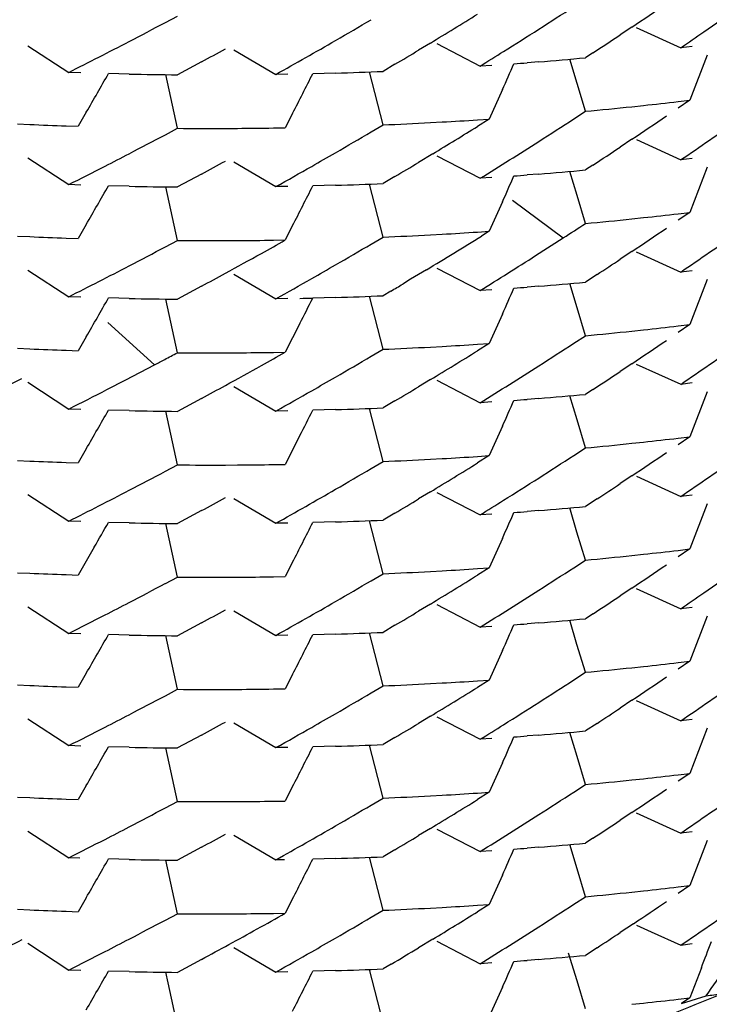
# Model space of a CAD drawing. Units: inches. Extents: x 0 to 11, y 0 to 8.5.
# Drawn here: x 5.6 to 5.7, y 3 to 3 of the extents above; entities that cross this region are included whole.
import ezdxf

# ---------------------------------------------------------------- set-up
doc = ezdxf.new("R2010")
doc.units = ezdxf.units.IN
doc.header["$LTSCALE"] = 0.605
doc.header["$MEASUREMENT"] = 0
doc.layers.get('0').update_dxf_attribs({"linetype": 'CONTINUOUS'})

msp = doc.modelspace()

# ---------------------------------------------------------------- linework, layer by layer
at = {"color": 7, "linetype": 'Continuous'}
for p, q in [((5.6528871688, 3.0105485145), (5.6533732952, 3.0108071484)), ((5.6717274658, 3.0103624557), (5.6712589076, 3.0100504642)), ((5.6719052874, 3.0103487811), (5.673696401900001, 3.0095282045)), ((5.647340988400001, 3.0096094587), (5.648985614400001, 3.0085307982)), ((5.6635902939, 3.009718473), (5.6631131766, 3.0094301524)), ((5.6638494287, 3.0096932688), (5.6655957539, 3.0087843994)), ((5.674162035499999, 3.0095837798), (5.6736963938, 3.0095281613)), ((5.655654503099999, 3.0094447243), (5.657351739199999, 3.0084495245)), ((5.6701555317, 3.0093227363), (5.669849971900001, 3.0091226263)), ((5.674765319400001, 3.0092307421), (5.6740616674, 3.0074074947)), ((5.6543446861, 3.0089577682), (5.6533735884, 3.0084362759)), ((5.6621573641, 3.0088575647), (5.6616787199, 3.008573311)), ((5.6660705189, 3.0088164783), (5.6655957558, 3.0087844164)), ((5.6679643961, 3.0089585201), (5.6674917065, 3.0089209417)), ((5.6695098996, 3.00808838), (5.6692162982, 3.0090652699)), ((5.6494744886, 3.0085146417), (5.6489855307, 3.0085308028)), ((5.651426860499999, 3.0084641482), (5.650590818, 3.0084830202)), ((5.6533732549, 3.0062720144), (5.652910604, 3.0084410879)), ((5.6578343212, 3.0084579376), (5.657352014500001, 3.0084498482)), ((5.6597600224, 3.0085045059), (5.6588416666, 3.0084795126)), ((5.6616785002, 3.0064091541), (5.661128864199999, 3.0085515401)), ((5.669850223099999, 3.0069585611), (5.6695098996, 3.00808838)), ((5.666499983, 3.0078356369), (5.6659684739, 3.0066454713)), ((5.671727482000001, 3.0071444796), (5.6721954331, 3.0071943578)), ((5.6735960075, 3.00735217), (5.6740617576, 3.0074074938)), ((5.6740617576, 3.0074074938), (5.6735960373, 3.0070887977)), ((5.6496951834, 3.0069186044), (5.6493698426, 3.0063533644)), ((5.6580270249, 3.0068726827), (5.657730830299999, 3.0062919189)), ((5.669379501900001, 3.0066520243), (5.6698501922, 3.0069585841)), ((5.6469204097, 3.0064502575), (5.6474107926, 3.0064280751)), ((5.6488800516, 3.0063701368), (5.6493691007, 3.0063536708)), ((5.6611996025, 3.0061264379), (5.6616785961, 3.0064092317)), ((5.6635902162, 3.0065002744), (5.6640668827, 3.0065265175)), ((5.6659685929, 3.0066454202), (5.6654938526, 3.0063502341)), ((5.6654939467, 3.0066136212), (5.6659685929, 3.0066454202)), ((5.6528873122, 3.0060135232), (5.6533731933, 3.0062720531)), ((5.6553139712, 3.006266802), (5.655798155399999, 3.0062690107)), ((5.6572483002, 3.0062840941), (5.657730863999999, 3.0062919367)), ((5.671727500499999, 3.005827427), (5.671258991499999, 3.0055154523)), ((5.6719055952, 3.0058134459), (5.6736962568, 3.0049931133)), ((5.6636882982, 3.0052429421), (5.6631128509, 3.0048948919)), ((5.663849470700001, 3.0051585515), (5.665596261699999, 3.00424947)), ((5.647340563999999, 3.0050741814), (5.6489850331, 3.0039955181)), ((5.655654021, 3.0049100012), (5.657352075099999, 3.0039147046)), ((5.670155525299999, 3.0047876224), (5.669850144600001, 3.0045876156)), ((5.674161821799999, 3.0050486232), (5.6736962122, 3.004993004)), ((5.6543444321, 3.0044224828), (5.6533732517, 3.0039009755)), ((5.667964476900001, 3.00442359), (5.6674918198, 3.004386014)), ((5.669509928099999, 3.00355323), (5.6692162549, 3.0045302793)), ((5.6747655676, 3.0046954896), (5.674062012899999, 3.0028724812)), ((5.6494741179, 3.0039793323), (5.6489850364, 3.0039955348)), ((5.6514266952, 3.0039287631), (5.6505907209, 3.0039476464)), ((5.6597598913, 3.003969344), (5.6588410933, 3.0039443912)), ((5.661678673, 3.0018740422), (5.661128950399999, 3.0040164208)), ((5.662157087100001, 3.0043223828), (5.6616784965, 3.0040381962)), ((5.6660708586, 3.004281509), (5.6655962264, 3.0042494217)), ((5.6533730997, 3.0017370726), (5.652910754, 3.0039057241)), ((5.6578344702, 3.0039228074), (5.6573520626, 3.0039146625)), ((5.6698502457, 3.0024234902), (5.669509928099999, 3.00355323)), ((5.6665000905, 3.0033001318), (5.665968737899999, 3.002110325)), ((5.666909628200001, 3.0033709943), (5.668956784, 3.0018432128)), ((5.673596151799999, 3.0028171836), (5.674062011799999, 3.0028724941)), ((5.674062011799999, 3.0028724941), (5.6735962237, 3.0025537614)), ((5.649694735900001, 3.0023839768), (5.6493690312, 3.0018186802)), ((5.671727364, 3.0026095072), (5.672195354299999, 3.0026593882)), ((5.658026565399999, 3.0023377661), (5.6577302865, 3.001756838)), ((5.6635901395, 3.0019651815), (5.664066824400001, 3.0019914314)), ((5.6654940241, 3.0020785133), (5.665968787200001, 3.0021103113)), ((5.665968787200001, 3.0021103113), (5.6656521023, 3.0019131981)), ((5.6469207497, 3.0019151892), (5.6474111253, 3.0018930077)), ((5.6488801887, 3.0018350922), (5.649369104500001, 3.0018186367)), ((5.6528873274, 3.0014782649), (5.6533734793, 3.0017369109)), ((5.655314031000001, 3.0017316282), (5.6557981514, 3.0017338315)), ((5.6572480827, 3.0017489047), (5.6577305681, 3.0017567457)), ((5.6611995679, 3.0015912621), (5.6616786197, 3.0018740574)), ((5.6678392934, 3.0011258591), (5.668956763500001, 3.0018431994)), ((5.671727509199999, 3.0012923067), (5.6712589583, 3.0009803201)), ((5.6719055062, 3.0012786134), (5.673696650399999, 3.0004580213)), ((5.6473406508, 3.0005394576), (5.648985560800001, 2.9994605369)), ((5.655654299199999, 3.0003746366), (5.657351929500001, 2.999379628)), ((5.6634293913, 3.0005506893), (5.6627930922, 3.0001673489)), ((5.6638495037, 3.0006231152), (5.6655959035, 2.9997142572)), ((5.670320208500001, 3.0003604035), (5.6698500224, 3.000052478)), ((5.6741621826, 3.0005136385), (5.6736965536, 3.0004580216)), ((5.6627929637, 3.0001673187), (5.662474984, 2.9999767936)), ((5.6695098219, 2.999018137), (5.6692161662, 2.9999951355)), ((5.6747652679, 3.000160355), (5.6740616855, 2.9983373211)), ((5.654344567000001, 2.9998874683), (5.6533734301, 2.9993659473)), ((5.6619973288, 2.9996920747), (5.6616786546, 2.9995030269)), ((5.6660705313, 2.9997463137), (5.6655958729, 2.9997142198)), ((5.6679642534, 2.9998884221), (5.6674915702, 2.9998508389)), ((5.649474467799999, 2.9994443285), (5.648985521, 2.9994604924)), ((5.6514267785, 2.9993938248), (5.6505909915, 2.9994126947)), ((5.6533735202, 2.9972018108), (5.6529109951, 2.9993707232)), ((5.6578342486, 2.9993876726), (5.657351874500001, 2.9993795237)), ((5.6597597751, 2.9994342265), (5.6588415665, 2.999409294)), ((5.6616786536, 2.9973388608), (5.6611289837, 2.9994812918)), ((5.6698501736, 2.9978882832), (5.6695098219, 2.999018137)), ((5.650567081599999, 2.9984286845), (5.652450859299999, 2.9967124768)), ((5.658322496699999, 2.9983836798), (5.657730831, 2.9972217072)), ((5.6664998638, 2.9987653644), (5.6659683749, 2.9975752048)), ((5.671727430700001, 2.9980742112), (5.6721953881, 2.9981240925)), ((5.6735959819, 2.9982819167), (5.6740617325, 2.9983372423)), ((5.6740617325, 2.9983372423), (5.673596004299999, 2.9980185423)), ((5.649695307000001, 2.9978483994), (5.649369928, 2.9972831979)), ((5.665493695199999, 2.9975433371), (5.6659684239, 2.997575122)), ((5.6659684239, 2.997575122), (5.6654937252, 2.9972799615)), ((5.6693794265, 2.9975817526), (5.669850110800001, 2.9978883045)), ((5.6469206166, 2.9973800869), (5.6474110016, 2.997357907)), ((5.6488802548, 2.9972999721), (5.6493693047, 2.9972835081)), ((5.6553139077, 2.997196667799999), (5.6557980687, 2.99719887)), ((5.657248232100001, 2.9972139036), (5.657730831399999, 2.9972217201)), ((5.6611996296, 2.9970561812), (5.6616785978, 2.9973389606)), ((5.6635899526, 2.9974300488), (5.664066599600001, 2.9974562883)), ((5.651297636000001, 2.9961088289), (5.6524508378, 2.9967124653)), ((5.6717275085, 2.996757182), (5.671259000599999, 2.996445208)), ((5.6719054371, 2.9967431526), (5.6736961025, 2.9959227743)), ((5.647082592, 2.9961424113), (5.645937543500001, 2.9955840077)), ((5.647340646799999, 2.9960040198), (5.648985191, 2.9949253606)), ((5.6505277047, 2.9957108037), (5.651297636000001, 2.9961088289)), ((5.6635899974, 2.9961130072), (5.6631128638, 2.9958247012)), ((5.663849486799999, 2.9960880951), (5.665596119400001, 2.9951791651)), ((5.655654241900001, 2.9958398115), (5.6573523238, 2.9948444966)), ((5.670155735, 2.9957175044), (5.6698501775, 2.9955173805)), ((5.6741618564, 2.995978347), (5.673696115199999, 2.9959227385)), ((5.6747654288, 2.9956250726), (5.6740619037, 2.9938022861)), ((5.6543444914, 2.9953523355), (5.6533733038, 2.9948308221)), ((5.6621571425, 2.9952522098), (5.661678570399999, 2.9949680291)), ((5.6660708012, 2.9952112754), (5.6655961971, 2.9951792068)), ((5.6679644956, 2.995353367), (5.6674918331, 2.9953157938)), ((5.6695097851, 2.9944830544), (5.6692161956, 2.9954600464)), ((5.649474130700001, 2.9949091664), (5.6489851569, 2.9949253264)), ((5.651426548, 2.9948586797), (5.6505902483, 2.9948775536)), ((5.6533726024, 2.9926670047), (5.6529105882, 2.9948355938)), ((5.6578346226, 2.9948526511), (5.6573522281, 2.9948445065)), ((5.6597599989, 2.9948991844), (5.65884111, 2.9948742309)), ((5.6616786163, 2.9928038415), (5.6611287895, 2.9949462461)), ((5.6698500615, 2.9933532602), (5.6695097851, 2.9944830544)), ((5.6665001364, 2.9942299216), (5.665968810700001, 2.9930401121)), ((5.658321925499999, 2.993848668), (5.657730101, 2.9926867521)), ((5.6740619814, 2.993802224), (5.6735962129, 2.9934835024)), ((5.673596234500001, 2.9937469), (5.6740619814, 2.993802224)), ((5.649694489600001, 2.9933137689), (5.64936889, 2.9927484429)), ((5.6693793219, 2.9930466707), (5.669850087, 2.9933533069)), ((5.6717275817, 2.9935391874), (5.6721955708, 2.9935890668)), ((5.6469204786, 2.9928449903), (5.647410834, 2.9928228073)), ((5.661199520499999, 2.9925210446), (5.661678575700001, 2.9928038415)), ((5.6635901443, 2.9928949717), (5.6640668425, 2.9929212229)), ((5.665968863300001, 2.993040107), (5.6654940059, 2.9927448078)), ((5.665494083600001, 2.9930083075), (5.665968863300001, 2.993040107)), ((5.6488799183, 2.99276483), (5.6493689304, 2.9927483557)), ((5.6528872497, 2.9924080009), (5.6533733952, 2.9926666396)), ((5.655313978, 2.992661365), (5.655798104800001, 2.9926635708)), ((5.6572480523, 2.9926786525), (5.6577305421, 2.9926864968)), ((5.6717275671, 2.9922220841), (5.6712590337, 2.9919101054)), ((5.6719057279, 2.9922082599), (5.6736965751, 2.9913878196)), ((5.6473406328, 2.9914689867), (5.6489852446, 2.9903899799)), ((5.6556541364, 2.9913043594), (5.6573517653, 2.9903093049)), ((5.6635899731, 2.991577593), (5.663112825900001, 2.9912892887)), ((5.663849411499999, 2.9915530435), (5.6655960077, 2.9906440639)), ((5.670320314700001, 2.9912902009), (5.6698501428, 2.9909822801)), ((5.674162165499999, 2.991443399), (5.6736965198, 2.9913877826)), ((5.6543445849, 2.9908172251), (5.6533734641, 2.9902957088)), ((5.667964383099999, 2.990818225), (5.6674917011, 2.9907806423)), ((5.6695097391, 2.989947855), (5.669216059299999, 2.9909249156)), ((5.6747653862, 2.9910900118), (5.6740618521, 2.989267098)), ((5.6616776234, 2.9882689916), (5.661128307799999, 2.9904109643)), ((5.662157135, 2.990716875), (5.6616786718, 2.9904327843)), ((5.666070665499999, 2.9906761201), (5.6655960051, 2.9906440266)), ((5.649474333200001, 2.9903740762), (5.6489854908, 2.9903902804)), ((5.6514268184, 2.9903236068), (5.6505908827, 2.9903424799)), ((5.653373340700001, 2.9881316005), (5.6529109416, 2.9903004953)), ((5.657834284600001, 2.9903173929), (5.657351773999999, 2.990309268)), ((5.6597599847, 2.9903638959), (5.6588414726, 2.9903389021)), ((5.6664994939, 2.9896950374), (5.6659679784, 2.9885050723)), ((5.6698500906, 2.9888180523), (5.6695097391, 2.989947855)), ((5.6500196666, 2.9893439033), (5.6493693461, 2.9882132992)), ((5.673596102699999, 2.9892117054), (5.6740618849, 2.9892670364)), ((5.6740618849, 2.9892670364), (5.6735962414, 2.9889484085)), ((5.6693793475, 2.9885115111), (5.6698500344, 2.9888180608)), ((5.6717274482, 2.9890039851), (5.6721954311, 2.9890538706)), ((5.658026921799999, 2.9887322714), (5.6577307293, 2.9881515227)), ((5.6654937561, 2.9884730706), (5.6659684992, 2.9885048609)), ((5.6659684992, 2.9885048609), (5.6654938088, 2.9882097024)), ((5.646920675800001, 2.9883098938), (5.6474110839, 2.9882877172)), ((5.6488803226, 2.9882297623), (5.6493693831, 2.988213296)), ((5.6528871416, 2.9878729297), (5.6533733706, 2.9881316444)), ((5.655314134099999, 2.9881263259), (5.6557982939, 2.9881285264)), ((5.6572483181, 2.9881436116), (5.6577308, 2.9881514532)), ((5.6611995284, 2.9879858928), (5.661678543400001, 2.9882686797)), ((5.663589966, 2.9883597731), (5.6640666273, 2.9883860148)), ((5.6717277337, 2.9876871061), (5.6712592138, 2.9873751137)), ((5.671905548400001, 2.9876728409), (5.673696198099999, 2.9868524904)), ((5.6473404684, 2.9869337887), (5.6489852042, 2.985855003)), ((5.6635901054, 2.9870427539), (5.663112979299999, 2.9867544497)), ((5.6638497739, 2.9870178562), (5.6655960448, 2.9861091135)), ((5.6741617634, 2.986908112), (5.673696079299999, 2.9868524912)), ((5.6556542324, 2.9867690515), (5.6573517979, 2.9857734865)), ((5.670156012300001, 2.9866474203), (5.669850200599999, 2.9864471166)), ((5.6701561089, 2.9866472753), (5.669850200599999, 2.9864471166)), ((5.6747653885, 2.9865549962), (5.6740618183, 2.9847320257)), ((5.6543445866, 2.9862821182), (5.6533734282, 2.9857606119)), ((5.662157271900001, 2.9861819613), (5.6616787066, 2.9858977821)), ((5.6660705539, 2.9861410205), (5.6655960312, 2.9861089214)), ((5.6679641754, 2.9862831576), (5.667491488500001, 2.9862455821)), ((5.6695097292, 2.9854125643), (5.6692161867, 2.9863898645)), ((5.649474227100001, 2.9858389457), (5.648985293099999, 2.9858551198)), ((5.6514266937, 2.9857884734), (5.6505903763, 2.9858073463)), ((5.6533733711, 2.9835963896), (5.6529108098, 2.9857653811)), ((5.6578343838, 2.9857823295), (5.6573521932, 2.9857742709)), ((5.6597601193, 2.9858289653), (5.6588414898, 2.9858039463)), ((5.6616782032, 2.9837337293), (5.6611286612, 2.9858759813)), ((5.669850134400001, 2.9842829956), (5.6695097292, 2.9854125643)), ((5.666500161, 2.9851599568), (5.6659686376, 2.9839699436)), ((5.6717274414, 2.9844689519), (5.6721954187, 2.9845188302)), ((5.6735960871, 2.9846766419), (5.674061869, 2.984731963)), ((5.674061869, 2.984731963), (5.6735961191, 2.984413254)), ((5.649694508600001, 2.9842433715), (5.649368953300001, 2.9836781341)), ((5.658026838300001, 2.9841971713), (5.657730673500001, 2.9836163399)), ((5.6693795292, 2.9839765329), (5.6698500704, 2.9842830517)), ((5.6469204924, 2.9837747133), (5.6474108625, 2.983752531)), ((5.6488799852, 2.9836945587), (5.649369008, 2.9836780869)), ((5.6611996192, 2.9834509391), (5.6616785504, 2.9837336475)), ((5.6635898226, 2.9838248616), (5.6640665226, 2.9838511092)), ((5.6654938449, 2.9839380792), (5.6659688654, 2.9839698896)), ((5.6659688654, 2.9839698896), (5.6654941074, 2.9836746883)), ((5.652887167999999, 2.9833377674), (5.6533733162, 2.9835964037)), ((5.655313996, 2.9835911372), (5.6557981493, 2.9835933445)), ((5.6572481816, 2.9836084305), (5.6577306999, 2.9836162754)), ((5.6717275083, 2.9831518584), (5.671258980599999, 2.9828398807)), ((5.671905549, 2.9831380241), (5.6736964163, 2.9823175705)), ((5.6635901614, 2.9825076061), (5.6631129831, 2.9822192782)), ((5.663849485399999, 2.9824828316), (5.665596076, 2.9815738642)), ((5.647340923300001, 2.9823987335), (5.6489853526, 2.9813202017)), ((5.6556542384, 2.982234037), (5.6573518542, 2.9812390118)), ((5.670320265700001, 2.9822199721), (5.669850092999999, 2.9819120465)), ((5.6741620586, 2.9823731152), (5.673696404199999, 2.9823175015)), ((5.6543448437, 2.981747089), (5.653373488, 2.9812254426)), ((5.6679643751, 2.9817480036), (5.667491705800001, 2.9817104232)), ((5.6695097876, 2.9808776764), (5.6692161171, 2.9818546958)), ((5.674765534800001, 2.9820197304), (5.6740620338, 2.9801969314)), ((5.6494741539, 2.981303871), (5.64898532, 2.9813200118)), ((5.6514264675, 2.9812534231), (5.6505908045, 2.9812722917)), ((5.6597597962, 2.9812937061), (5.658841371699999, 2.9812687639)), ((5.6616786536, 2.9791984581), (5.6611289331, 2.9813407845)), ((5.6621571842, 2.9816467554), (5.661678579199999, 2.981362565)), ((5.6660707113, 2.9816059059), (5.665596066900001, 2.9815738137)), ((5.6533734467, 2.9790613123), (5.652910912, 2.9812302554)), ((5.657834188300001, 2.9812471674), (5.657351736900001, 2.9812390244)), ((5.669850132000001, 2.9797479025), (5.6695097876, 2.9808776764)), ((5.6664999573, 2.9806247643), (5.665968496900001, 2.9794346399)), ((5.673596274299999, 2.9801415689), (5.6740620745, 2.9801969015)), ((5.6740620745, 2.9801969015), (5.673596287100001, 2.9798781563)), ((5.649694980800001, 2.9797083093), (5.649369426900001, 2.9791430266)), ((5.6693793687, 2.979441344), (5.6698500791, 2.9797479074)), ((5.6717275512, 2.9799338406), (5.6721955503, 2.9799837282)), ((5.6580268727, 2.9796620874), (5.6577306562, 2.9790812639)), ((5.6635900253, 2.9792895699), (5.664066690199999, 2.9793158153)), ((5.665493830599999, 2.9794028842), (5.6659685718, 2.9794346771)), ((5.6659685718, 2.9794346771), (5.6654938674, 2.979139506)), ((5.6469203449, 2.9792398163), (5.6474107548, 2.979217636)), ((5.648880148099999, 2.9791595816), (5.6493693853, 2.9791430783)), ((5.6528872074, 2.9788027455), (5.6533733534, 2.9790613909)), ((5.655313989, 2.9790561046), (5.6557981365, 2.9790583054)), ((5.6572481701, 2.9790733704), (5.657730683500001, 2.9790812036)), ((5.661199549299999, 2.9789156699), (5.6616785824, 2.9791984636)), ((5.671727584299999, 2.9786166692), (5.6712590439, 2.9783046804)), ((5.6719055088, 2.9786027646), (5.6736962793, 2.9777823598)), ((5.6473406485, 2.9778637371), (5.6489853709, 2.9767849499)), ((5.655654270499999, 2.9776992186), (5.6573520924, 2.9767040691)), ((5.6635901061, 2.977972509), (5.663112966799999, 2.9776841934)), ((5.663849458500001, 2.9779475571), (5.6655958845, 2.9770386725)), ((5.6741619273, 2.9778379525), (5.6736962599, 2.9777823293)), ((5.669509802599999, 2.9763424259), (5.6692161587, 2.9773194996)), ((5.670155702100001, 2.977576954), (5.6698501465, 2.9773768407)), ((5.6747651603, 2.9774847139), (5.674061561, 2.9756616771)), ((5.654344536699999, 2.9772118978), (5.653373376799999, 2.9766903834)), ((5.6621572323, 2.977111682799999), (5.6616786538, 2.9768274928)), ((5.666070500499999, 2.9770707075), (5.6655958336, 2.9770386193)), ((5.667964294299999, 2.9772128031), (5.667491593099999, 2.977175224)), ((5.649440546, 2.9767698112), (5.6489853568, 2.9767849006)), ((5.6514266735, 2.9767182487), (5.6505905676, 2.9767371207)), ((5.6533719021, 2.9745269319), (5.652910278999999, 2.9766951571)), ((5.6576943885, 2.9767097775), (5.6573520734, 2.9767040016)), ((5.6597599825, 2.976758659), (5.658841291799999, 2.9767337188)), ((5.661678655599999, 2.9746634357), (5.661128923200001, 2.9768057139)), ((5.666500115599999, 2.9760896257), (5.6659687173, 2.9748996861)), ((5.6698501141, 2.9752126142), (5.669509802599999, 2.9763424259)), ((5.6717273325, 2.9753986078), (5.672195283300001, 2.9754484818)), ((5.6735958657, 2.975606282), (5.674061615499999, 2.975661599)), ((5.674061615499999, 2.975661599), (5.673595907, 2.9753429177)), ((5.6496946425, 2.9751731484), (5.6493690187, 2.9746078594)), ((5.6580264428, 2.9751271817), (5.6577301463, 2.9745464601)), ((5.6654939485, 2.9748678381), (5.665968744500001, 2.9748996212)), ((5.665968744500001, 2.9748996212), (5.6654939922, 2.9746044293)), ((5.669379396, 2.974906182), (5.6698500544, 2.975212727)), ((5.6469205533, 2.9747045041), (5.6474109272, 2.974682325)), ((5.6488800617, 2.9746243647), (5.6493690828, 2.9746078957)), ((5.6528871899, 2.9742675981), (5.6533733624, 2.9745262457)), ((5.6553141026, 2.9745209822), (5.6557982726, 2.97452319)), ((5.6572481613, 2.9745382009), (5.657730896499999, 2.9745461211)), ((5.6611995324, 2.9743806467), (5.66167856, 2.9746634371)), ((5.6635900147, 2.9747545513), (5.664066701699999, 2.9747807932)), ((5.671787913099999, 2.9741221023), (5.6712589407, 2.9737696529)), ((5.6719056266, 2.9740678176), (5.672502156599999, 2.9737936266)), ((5.672502156499999, 2.9737936264), (5.6736964447, 2.9732473919)), ((5.647340604400001, 2.9733284661), (5.648985172100001, 2.9722497778)), ((5.6636884537, 2.9734971564), (5.6631129562, 2.973149081)), ((5.663849702999999, 2.9734127252), (5.6655964259, 2.9725036829)), ((5.674162137000001, 2.9733028881), (5.673696488200001, 2.9732472787)), ((5.6556542163, 2.9731639638), (5.6573519462, 2.9721688725)), ((5.6695097828, 2.9718074466), (5.6691715174, 2.9729329829)), ((5.6703202864, 2.9731497767), (5.669850142, 2.9728418649)), ((5.6543445934, 2.9726766854), (5.653373432, 2.9721551722)), ((5.666070968, 2.9725357549), (5.665596352000001, 2.9725036657)), ((5.6679645249, 2.9726778395), (5.6674918819, 2.9726402629)), ((5.6494740989, 2.9722335633), (5.6489851165, 2.9722497299)), ((5.6514265901, 2.9721830565), (5.6505905719, 2.972201933)), ((5.6530025325, 2.9717282836), (5.6529106994, 2.9721599536)), ((5.6578343581, 2.9721769912), (5.657351923999999, 2.9721688442)), ((5.6597598863, 2.9722235374), (5.6588410615, 2.9721985803)), ((5.661678639400001, 2.9701281327), (5.6611288745, 2.9722706155)), ((5.6620081787, 2.9724881005), (5.661678599999999, 2.9722924014)), ((5.6745318218, 2.9723414551), (5.6740620644, 2.9711266735)), ((5.653372861599999, 2.9699911905), (5.6530025325, 2.9717282836)), ((5.6698501378, 2.970677663), (5.6695097828, 2.9718074466)), ((5.666499885399999, 2.9715545038), (5.6659684449, 2.9703644493)), ((5.6717275761, 2.9708636019), (5.6721955785, 2.9709134918)), ((5.6735963141, 2.9710713403), (5.6740621163, 2.9711266745)), ((5.6740621163, 2.9711266745), (5.6737290856, 2.9708985882)), ((5.6737290896, 2.9708985911), (5.6747273988, 2.9712081624))]:
    msp.add_line(p, q, dxfattribs=at)
for centre, radius, start, end in [((5.5489688276, 3.1966030327), 0.2210830306, 302.5638416817, 303.000017149), ((5.548252087100001, 3.1952904569), 0.2223612708, 303.7308120113, 304.166422182), ((5.547007094500001, 3.1949031334), 0.2245308858, 304.6377223336, 305.0705070434), ((5.5496320921, 3.1977732209), 0.2198887445, 301.2152000115, 301.7970325156), ((5.5534670018, 3.1980017498), 0.2121864356, 297.4947851142, 297.9402763865), ((5.5515477466, 3.196952337), 0.2161661039, 300.0394850984, 300.4812552256), ((5.549583950900001, 3.1956360718), 0.2199370001, 302.1266260712, 302.5643717815), ((5.5489493677, 3.1942455254), 0.2211050522, 303.2425080068, 303.5850281382), ((5.553398204800001, 3.1856462588), 0.2132820633, 304.3351897878, 304.6385575101), ((5.5541511096, 3.1966880331), 0.2107052699, 296.7488756221999, 297.4945938363), ((5.5522350981, 3.1957657448), 0.214794812, 299.3000320144, 300.039353101), ((5.5526025862, 3.1972459521), 0.2140184457, 298.3847066761, 298.6801212368999), ((5.5512659922, 3.1950414608), 0.216705677, 300.7781036954, 301.0726709807), ((5.549704705800001, 3.1954460636), 0.2197118704, 301.8345581036, 302.1263080821), ((5.6551348949, 3.1672838136), 0.1588442466, 274.6327005641, 275.3154106585), ((5.195952153299999, 3.2172576356), 0.5150464383, 336.0080684153, 336.135255024), ((5.655126411, 3.1674671291), 0.1590276519, 274.2687703479, 274.4595709555), ((5.1949300923, 3.2682806621), 0.524520226, 330.1132054827, 330.3101311597), ((5.6548093904, 3.1767162694), 0.1682861187, 268.8482846771, 269.5111516459), ((5.2000620731, 3.2400726954), 0.5139203689, 333.014382341, 333.2152362601), ((5.6548990154, 3.1708452419), 0.1624134969, 271.7151085861, 272.3924203374), ((5.655257957999999, 3.1638920413), 0.1576104162, 275.3122917599, 275.9980809145), ((5.6554281638, 3.1622972277), 0.156006543, 276.1699533425999, 276.6875919414), ((5.5479537624, 3.1911947049), 0.2228922744, 303.7318930664999, 304.166419304), ((5.6548683962, 3.1771231005), 0.1708578578, 267.4983591087, 267.991520688), ((5.654911383099999, 3.1686240711), 0.162355934, 272.3888569491, 273.0642355129), ((5.550098823, 3.1924651763), 0.2189858091, 301.245571126, 301.7997501475), ((5.655025765, 3.166376831), 0.1601057964, 273.2371898781, 273.7488386156), ((5.5495683315, 3.1911223699), 0.2199636868, 302.5647934887, 303.0032145584), ((5.5481900797, 3.1886892994), 0.2224772343, 304.3417581418, 305.0695604086), ((5.5538724821, 3.1927382887), 0.2113529623, 297.4884206202001, 297.9357348536), ((5.6547954162, 3.1732782708), 0.1670122735, 269.5120816506, 270.1778978549), ((5.654803552200001, 3.1716349777), 0.1653689572, 270.3446054355, 270.8470671104), ((5.551854135399999, 3.1918895981), 0.2155559854, 300.0392152036, 300.4822742234), ((5.550302007000001, 3.1899744138), 0.2186013055, 301.8310970696, 302.5646785456), ((5.5498282235, 3.2004933145), 0.2200991836, 297.2046866107, 297.4905542849001), ((5.5509506401, 3.1934496828), 0.2173588073, 299.7470713884, 300.0395245661), ((5.5489573924, 3.1896866961), 0.2210808182, 303.2441389435, 303.5867282472), ((5.5605239448, 3.1796127097), 0.1966386453, 296.7351035419, 297.2144332854), ((5.552807209299999, 3.1923436316), 0.2135981411, 298.383161535, 298.6791942511), ((5.5509181904, 3.1911111932), 0.2174032031, 300.7751950202, 301.0688142857), ((5.5547993976, 3.1866927479), 0.2095826272, 299.2958009837, 299.7500836133), ((5.2003245113, 3.2107805416), 0.510262468, 336.0076249058, 336.1360739020001), ((5.655015487000001, 3.1643242818), 0.1604241518, 274.2713924913, 274.4604489828), ((5.6551285406, 3.1629087237), 0.1590040845, 274.6303598608, 275.3124140992), ((5.2153713349, 3.2522868128), 0.5010870624, 330.0845561988999, 330.2906355584), ((5.1976396363, 3.2367746687), 0.5166399070000001, 333.0140267712, 333.2137935154001), ((5.6548527822, 3.1674746854), 0.1635789606, 271.7190403953001, 272.3914946238), ((5.65479948, 3.1720032744), 0.168108349, 268.8503884439, 269.5138978031999), ((5.6553674609, 3.1583526764), 0.1566000538, 276.168791678, 276.6845385575), ((5.5493210885, 3.1869756619), 0.2204239629, 302.8712163573, 303.1481255676999), ((5.6552309837, 3.1595758535), 0.1578308061, 275.3146547409, 275.9994809674), ((5.6549048337, 3.1640638036), 0.1623311367, 272.3915440672999, 273.0669965642001), ((5.6549971837, 3.1623739659), 0.1606387742, 273.2366321054001, 273.7466264552), ((5.5481457001, 3.1863803505), 0.2225534711, 303.7307201041, 304.1659430352), ((5.548211342799999, 3.1841167903), 0.222434443, 304.3429183693, 305.0708155047), ((5.654816700900001, 3.1710971125), 0.1693660936, 267.4939227851, 267.9912934604), ((5.654796039500001, 3.1680505623), 0.1663197352, 269.5099337488001, 270.1784492951), ((5.6548111177, 3.1667122056), 0.1649813198, 270.3427919863, 270.8463372543), ((5.552233017100001, 3.1888567584), 0.214793268, 299.1215666417, 299.4167584683), ((5.551528162699999, 3.1879186323), 0.2162075507, 300.0391470596, 300.4808627776), ((5.550649354400001, 3.18702698), 0.2179282998, 301.165363645, 301.850797468), ((5.553486394199999, 3.188896608), 0.2121465989, 297.4945071607, 297.9401029990001), ((5.55202763, 3.18922359), 0.2152136828, 298.6805017946, 299.1218062818), ((5.549631372, 3.1864943784), 0.2198513149, 302.1796963079, 302.5253097934), ((5.5489131626, 3.1852293101), 0.2211700342, 303.2936942588, 303.5851243706), ((5.5541524965, 3.1876182414), 0.2107051045, 296.7484730304, 297.4943392744), ((5.5525818535, 3.188210532), 0.2140589316, 298.3851225845, 298.6804927637), ((5.5521417026, 3.1868584163), 0.2149826062, 299.7433371175, 300.0390414648), ((5.5501706194, 3.1856369946), 0.2188384503, 301.8329879455, 302.1797520987), ((5.5522530423, 3.1866651797), 0.21475959, 299.2997728591, 299.7431226974), ((5.545994269199999, 3.1948357871), 0.2270193478, 300.7293505383, 300.8696842815), ((5.655135301000001, 3.1582736209), 0.1589039115, 274.6307592128, 275.3132803237), ((5.1959731788, 3.2081689562), 0.515019636, 336.0089827655, 336.1361935982999), ((5.655015512699999, 3.1597620419), 0.1603971473, 274.2719532212, 274.4611030546999), ((5.1990389566, 3.2569008407), 0.5198070278, 330.108260079, 330.3069619034999), ((5.654809698999999, 3.1676391343), 0.1682793164, 268.8481048934999, 269.5109728963), ((5.6547873337, 3.1652333881), 0.165873705, 271.2190431795001, 271.4005517346), ((5.1973907314, 3.2323438916), 0.5169095404, 333.0885155934, 333.2159282443), ((5.654859945, 3.1628958199), 0.1635350104, 271.7169547067, 272.3896813776), ((5.655252170700001, 3.1548730769), 0.1576620392, 275.3126298513, 275.9982052272), ((5.6554264807, 3.1532313768), 0.1560111084, 276.1703766372, 276.6880082837999), ((5.5495647579, 3.1820598887), 0.219972126, 302.5644762544, 303.0028737285), ((5.548676170499999, 3.1810432705), 0.2215919604, 303.7317978782, 304.1688457820999), ((5.6548650924, 3.1679462908), 0.1707511645, 267.4979748209, 267.9914342557), ((5.5533070698, 3.1847069016), 0.2125356361, 297.9311935239, 298.087625855), ((5.6547931156, 3.1642865617), 0.167090702, 269.513165853, 270.1785844293), ((5.6548051013, 3.1630476291), 0.165851728, 270.3430399198, 270.8440373791), ((5.5520191089, 3.1847094857), 0.2152362203, 299.1211033401, 299.4157230149), ((5.6549089738, 3.1594890877), 0.1622913785, 272.3906596462, 273.0662191018), ((5.550068868099999, 3.1834436629), 0.2190429669, 301.2155838816, 301.7996603083), ((5.654997837000001, 3.1578730808), 0.1606729279, 273.2356298066, 273.7454779027), ((5.548168052699999, 3.1796499745), 0.2225151525, 304.3419665815, 305.069616762), ((5.553144940399999, 3.185017716), 0.2128861871, 297.8056665213, 297.9305621754), ((5.5518993249, 3.1827445438), 0.2154686164, 300.0387896424, 300.4820142694001), ((5.5521978399, 3.1843872019), 0.2148676947, 298.6792395823, 299.1212909369), ((5.5503018727, 3.1809064023), 0.2186032326, 301.8308558744, 302.5643797552), ((5.548296256900001, 3.181620226), 0.2222827561, 303.2448794082, 303.5855630571), ((5.5508132611, 3.1846196232), 0.2176355161, 299.7471297076, 300.0391982608), ((5.5548496253, 3.1816970559), 0.2091534777, 296.7487352854, 297.2229272121), ((5.5527247942, 3.1834246656), 0.2137703539, 298.383347198, 298.6791374858), ((5.5550790327, 3.1771305223), 0.2090167411, 299.2949928513, 299.7504865464), ((5.5509042875, 3.1820613756), 0.2174278352, 300.7756115199, 301.0691846926), ((5.1978666211, 3.2027936858), 0.5129485485999999, 336.0087062525, 336.1364811049), ((5.654961621900001, 3.1559518343), 0.161124001, 274.2720229221, 274.4602531806), ((5.6551591499, 3.1534997869), 0.1586640067, 274.6292232716999, 275.3127441936), ((5.2028973326, 3.2502710495), 0.5154170641, 330.0963840728, 330.2967323278), ((5.6548061775, 3.1629971304), 0.1681724126, 268.8484944125, 269.5118188347), ((5.2072598669, 3.222884527), 0.5058798216, 333.0798988145, 333.2100895656), ((5.654851507, 3.158457495), 0.1636319475, 271.7189679059, 272.3911925433), ((5.6554424751, 3.148553138), 0.1558670277, 276.1702542854, 276.6883925172), ((5.6552417339, 3.1504828333), 0.1578071356, 275.3115280976, 275.996532902), ((5.6548458793, 3.1625776098), 0.1699175473, 267.4921203336, 267.9878790585), ((5.65490269, 3.1550313914), 0.1623689951, 272.3917277355, 273.0670400418), ((5.654995953999999, 3.1533243444), 0.1606593987, 273.2366619484001, 273.7466055715), ((5.5498498889, 3.1770661108), 0.2194320703, 302.5661220296, 303.0056405799), ((5.548110054099999, 3.17736155), 0.2226160626, 303.7310132852, 304.1660990203), ((5.5482330341, 3.1750164747), 0.2223973561, 304.3425797871, 305.0705109701), ((5.5534825845, 3.1798362609), 0.2121571087, 297.4941717283, 297.9397387338), ((5.654793377100001, 3.1584521346), 0.1657915761, 269.5092635789001, 270.1799245724), ((5.6548157352, 3.1573910498), 0.1647303948, 270.341698004, 270.8459908673), ((5.5515059209, 3.1788863773), 0.2162515251, 300.0391976468, 300.4808286818), ((5.550744226799999, 3.177792847), 0.2177390298, 301.2157093605, 301.8033778433), ((5.5508651248, 3.1754822881), 0.2175507972, 302.1228033032, 302.5653100925), ((5.5541353666, 3.1785840128), 0.2107449334, 296.7482214676, 297.4940231464), ((5.552221330499999, 3.1776495759), 0.2148227202, 299.2999920692, 300.0391048713), ((5.5489049864, 3.1761690454), 0.2211828878, 303.2940747581, 303.5854792407), ((5.5525808487, 3.1791403646), 0.2140594845, 298.3853537595, 298.6807189084), ((5.551132414600001, 3.1771656213), 0.2170014367, 300.772548935, 301.0666840422), ((5.549903893200001, 3.1770148636), 0.2193598724, 301.8304783266, 302.1225817820001), ((5.655133115, 3.1492296386), 0.158930228, 274.63082791, 275.3132330557), ((5.654852442799999, 3.1537973223), 0.1635070936, 271.7199454916, 272.3927268731), ((5.1993949426, 3.1976310347), 0.5112964247, 336.0033117177, 336.1314659961), ((5.6550220565, 3.1506125846), 0.1603176284, 274.271651358, 274.4610210244), ((5.211576619, 3.2407983129), 0.5054321059, 330.1650093289, 330.2954300355), ((5.6547956069, 3.1574589423), 0.1671692828, 268.845299653, 269.51256737), ((5.2004348944, 3.2217489497), 0.5135048548, 333.0137299405, 333.2147225165), ((5.6552482912, 3.1458345328), 0.1576939548, 275.3129392924, 275.9984106708), ((5.655423641100001, 3.1441856401), 0.1560357613, 276.170462898, 276.6880412369), ((5.6550386437, 3.1482346815), 0.1601033912, 273.2325498767, 273.7441652267), ((5.5495322877, 3.1730417928), 0.220033501, 302.5642717937, 303.002551821), ((5.547360794199999, 3.1739411595), 0.223959166, 303.7321232968, 304.1645768791), ((5.5473192789, 3.1717886894), 0.2239922029, 304.6358029584, 305.0697045836999), ((5.6548430071, 3.1580464882), 0.1699213759, 267.4932301668, 267.9890298835), ((5.6548018249, 3.1551934428), 0.1670679052, 269.510107003, 270.1756936342), ((5.6548058862, 3.1531931133), 0.1650675724, 270.3444695287, 270.8478112525), ((5.6549670417, 3.1491741566), 0.1610453873, 272.3884702844, 273.069292915), ((5.5500679135, 3.1743736567), 0.2190437289, 301.2157880803, 301.7998562401), ((5.5537320436, 3.1748071041), 0.211603669, 297.4959397895001, 297.942713606), ((5.551556389, 3.1742563521), 0.2161441661, 300.0402448549, 300.482057013), ((5.5502535174, 3.1719141634), 0.2186949553, 301.8308127443, 302.5642151446), ((5.5490527907, 3.1713901417), 0.2208980315, 303.2457891704, 303.5885781267), ((5.5485738897, 3.1699733516), 0.2217855087, 304.3438794951, 304.6356715757), ((5.5546639753, 3.1730226699), 0.2095905386, 297.1949539383, 297.495169916), ((5.5522719929, 3.173020014), 0.214715665, 299.3006492295, 300.0400720959), ((5.554058308099999, 3.1742068615), 0.2109206275, 296.7475479623, 297.1942791641), ((5.552700085800001, 3.1743971708), 0.2138197315, 298.3837525874, 298.6794648424), ((5.550921764500001, 3.1729602378), 0.2173924199, 300.7758493334, 301.0694663442), ((5.6551408577, 3.1447262883), 0.1589611932, 274.6270555225, 275.3094132214), ((5.1965458323, 3.1943186307), 0.5143971442, 336.0079851041, 336.1353740787), ((5.6548849864, 3.1478290799), 0.1620745157, 274.2740751463, 274.4611002135), ((5.2034686856, 3.2408753031), 0.5147595892, 330.0960725095, 330.2967002862), ((5.6548008366, 3.1535214343), 0.1677668949, 268.8475844035, 269.5125053331), ((5.196174078899999, 3.2193833278), 0.5182861175, 333.0137483856, 333.2129045896), ((5.654930573500001, 3.1472542259), 0.16149749, 271.7136727583, 272.3947873405), ((5.6552476081, 3.1413232539), 0.1577176497, 275.3124011853, 275.9977533432), ((5.6554182588, 3.1397204891), 0.1561058231, 276.1696651417, 276.6870091146), ((5.5480398147, 3.1683952134), 0.2227414334, 303.731187441, 304.1660215208), ((5.6548436624, 3.1534691213), 0.1698792735, 267.492312963, 267.988196279), ((5.6549250551, 3.1452879068), 0.1616953568, 272.3937568754001, 273.0717939744999), ((5.5501671822, 3.1696793267), 0.2188561747, 301.2151726831, 301.7998138292), ((5.6549704936, 3.1449180271), 0.16132354, 273.2322817279, 273.7401363638), ((5.5505314667, 3.1669682464), 0.2181990586, 302.5605755935, 303.0026105682), ((5.5482428303, 3.1659345434), 0.2223821446, 304.3422307526, 305.0701685651), ((5.5534550348, 3.1708205512), 0.2122181479, 297.4939496582, 297.9393936278), ((5.654796718200001, 3.1505370094), 0.1669466739, 269.5114852334, 270.1775288426), ((5.654804078, 3.1488377927), 0.165247438, 270.3446737756, 270.8474680449), ((5.5510989699, 3.1705260057), 0.2170696513, 300.0384621659, 300.4783974172), ((5.5473231516, 3.1719688285), 0.2241403504, 302.1344330452, 302.5638407674), ((5.5540282295, 3.1697200963), 0.2109773606, 297.195596967, 297.4938335899), ((5.551242247699999, 3.1702740499), 0.2167798136, 299.7457514026, 300.0390146494), ((5.5488870756, 3.1671235774), 0.2212133902, 303.2944219778, 303.5857853213), ((5.5541458226, 3.1694929305), 0.2107215641, 296.7481882852, 297.1953870955), ((5.5518391411, 3.1714102405), 0.2155911179, 298.3895312983, 298.6827842362), ((5.5523126934, 3.1683979756), 0.2146198352, 299.3024068995, 299.7461302447), ((5.5510013307, 3.1682990413), 0.2172434138, 300.7748017315001, 301.0686461292), ((5.5618410364, 3.1488406125), 0.1968331484, 301.81118747, 302.1368471713), ((5.1944133837, 3.1907156004), 0.5167241937, 336.0096888355001, 336.1365023125), ((5.6550162085, 3.1416226402), 0.160398115, 274.2717373389, 274.4608750993), ((5.6551297876, 3.1402055415), 0.1589764698, 274.6306783151, 275.3128695077), ((5.2025452485, 3.2368493768), 0.5158143318999999, 330.0982117155, 330.2984277332), ((5.1996093725, 3.2130865624), 0.5144254999, 333.0149757553, 333.2156059136), ((5.654854758300001, 3.1447441806), 0.1635240559, 271.7188921027, 272.3916340459), ((5.6548179777, 3.1494541839), 0.1682349427, 268.844881495, 269.5080440327), ((5.6554202059, 3.1351471436), 0.156067606, 276.1705113485, 276.6880035766), ((5.6552433692, 3.1368122503), 0.15774208, 275.3131255392, 275.9984090728), ((5.6549083786, 3.1413371291), 0.162279951, 272.3910329809, 273.0666711803), ((5.654999031699999, 3.1396825684), 0.1606229061, 273.2362439822, 273.7462673275), ((5.5495096553, 3.1640074256), 0.2200758635, 302.5642024553, 303.0024214929), ((5.548167427899999, 3.1636668549), 0.2225099626, 303.731496378, 304.1668048043), ((5.548201009600001, 3.1614542705), 0.222450983, 304.3431394307, 305.0706293154), ((5.6548949922, 3.1500026446), 0.170948912, 267.4907640549, 267.9836295825), ((5.6547986745, 3.1460750233), 0.1670197143, 269.5110405404, 270.1767773764), ((5.6548053898, 3.1443985775), 0.1653432529, 270.34401446, 270.8465183217), ((5.5515592374, 3.165184052), 0.2161409419, 300.0398567602, 300.4816906445), ((5.5500690152, 3.1652996021), 0.2190399002, 301.2160582395, 301.8001561575), ((5.5534375935, 3.1663106882), 0.2122485638, 297.4949969213, 297.9403795433), ((5.5502258825, 3.1628862945), 0.2187454815, 301.8308665507, 302.5641537536001), ((5.552260948, 3.1639721667), 0.2147405652, 299.3002634832, 300.0397056465), ((5.5490271871, 3.1623762088), 0.220959169, 303.2432295962, 303.5859668239), ((5.5540111971, 3.1652099841), 0.2110073667, 297.1966220071, 297.4948197862), ((5.5526442599, 3.1654272032), 0.2139344467, 298.3841310715001, 298.679682287), ((5.550934956799999, 3.163865777), 0.2173648729, 300.7761146156001, 301.0697776449), ((5.5541401999, 3.164960317), 0.2107263418, 296.7492567496, 297.1964503259), ((5.655141001100001, 3.1355586942), 0.1588642745, 274.6298700626, 275.3125900874), ((5.1978316251, 3.1846714774), 0.5129878584, 336.0084488641, 336.1361820814), ((5.6550054656, 3.1372377292), 0.1605487736, 274.2716217423, 274.4604867675), ((5.214721582, 3.2253258053), 0.5017748972, 330.0968232232, 330.30265106), ((5.6548080871, 3.144933975), 0.1682497088, 268.8484155075, 269.5114176299), ((5.2060888472, 3.2053904055), 0.5072166623, 333.0010550802999, 333.2045400597), ((5.6548527813, 3.140316823), 0.1636317622, 271.7185177927, 272.3907778881), ((5.6099788758, 3.1275473004), 0.1717737548, 284.8239785748, 297.6631090959), ((5.6552558923, 3.1321771921), 0.1576414693, 275.3119460298, 275.997595142), ((5.6554243172, 3.1305965456), 0.1560518727, 276.1695190211, 276.687010053), ((5.5495488514, 3.1594024815), 0.2199960054, 302.5654334073001, 303.0037641108), ((5.547971115299999, 3.1594259663), 0.222863538, 303.7501468542, 304.1660063809), ((5.6548423438, 3.1444015462), 0.1698818418, 267.492817406, 267.9886975222), ((5.6547896036, 3.1395394333), 0.165019265, 269.5082656449, 270.1821283693), ((5.552164919500001, 3.1617648162), 0.2149302568, 298.723046844, 299.417108205), ((5.654823857799999, 3.1389333192), 0.1644129926, 270.3395955374, 270.8448687035), ((5.654900755800001, 3.136946982), 0.1624250214, 272.3915795933, 273.0666196738), ((5.550144033, 3.1606474166), 0.218900905, 301.245260953, 301.7996484974), ((5.654986925, 3.1354071392), 0.1608827681, 273.2353347328, 273.744569523), ((5.548263686399999, 3.1568366293), 0.2223475613, 304.341918419, 305.0698680903), ((5.5534352547, 3.1617888305), 0.2122613931, 297.4938761852, 297.9392532166), ((5.5514604956, 3.1608162007), 0.2163350892, 300.040322219, 300.4817652179), ((5.5502754987, 3.1582657185), 0.2186468403, 301.8318273349, 302.5652958456), ((5.5488755064, 3.1580683358), 0.2212322525, 303.2948055297, 303.5861257506), ((5.555101695299999, 3.1606493916), 0.2085612012, 295.8197511464, 296.1777922204), ((5.5540087047, 3.1606878088), 0.2110199853, 297.1955754669, 297.4937692558), ((5.5520434625, 3.1598091636), 0.2151714854, 299.7447398931, 300.0401819808), ((5.1998806301, 3.1551984191), 0.5086554999, 338.9310738328, 339.0586514216999), ((5.530081341900001, 3.0723873472), 0.1765211297, 325.0274058013, 325.9635025583), ((5.5541211338, 3.1604707612), 0.2107755485, 296.7482456687, 297.1953571421), ((5.552713246900001, 3.1607640251), 0.2137890969, 298.3841816704, 298.7230734019), ((5.5522386797, 3.1594684602), 0.2147788172, 299.3013031845, 299.7446169526), ((5.5509664344, 3.1592888802), 0.2173128326, 300.7289097872, 301.0683521271), ((5.1966717986, 3.1806470516), 0.5142549219, 336.0089969457, 336.1364301796), ((5.6550142447, 3.132587151), 0.1604328474, 274.2715046186, 274.4606739609), ((5.655126634299999, 3.1311811455), 0.1590223552, 274.6305331359, 275.3124908693), ((5.2038361588, 3.2270613832), 0.514337256, 330.0958276862, 330.2966027297999), ((5.6548079284, 3.1402797718), 0.1681307193, 268.8476270568, 269.5111447517), ((5.202066225, 3.2028172381), 0.5116916023, 333.0097723873, 333.2114852883), ((5.6548534636, 3.1356928335), 0.1635429108, 271.7191790198, 272.3918194233), ((5.6096923262, 3.1303947044), 0.1721222653, 289.3660261205, 292.4237355368), ((5.6554182552, 3.126087908), 0.156078756, 276.1707992591001, 276.6882593302001), ((5.6554768567, 3.1256198898), 0.1556070742, 277.1064130142, 277.3370979995)]:
    msp.add_arc(centre, radius, start, end, dxfattribs=at)
for points, knots in [([(5.6109762211, 2.8998663604), (5.6221021539, 2.8999628589), (5.6443924648, 2.9023180281), (5.6764631577, 2.9121713916), (5.706003787899999, 2.9280054291), (5.7318798741, 2.9491939093), (5.7531061516, 2.9749527369), (5.7688746266, 3.004300217), (5.7785858099, 3.0361047351), (5.780773277000001, 3.0581844629), (5.7807732512, 3.0691888457)], [0, 0, 0, 0, 0.1256720857, 0.2513270844, 0.3767031476, 0.5018474585, 0.6267074521, 0.7513053281000001, 0.8757055471999999, 1, 1, 1, 1]), ([(5.6109787155, 2.8997628652), (5.6214848313, 2.8998546609), (5.6372835113, 2.9014391696), (5.657733824299999, 2.9063688722), (5.6726756487, 2.9114554991), (5.687081610800001, 2.9178743984), (5.7008301066, 2.925578832), (5.7138022324, 2.9345068198), (5.7299048316, 2.9479105212), (5.747582895, 2.9673432591), (5.7613790458, 2.9896712343), (5.7697773479, 3.0087871772), (5.776365529700001, 3.0285754143), (5.7791988602, 3.0440587564), (5.7801183931, 3.0544278503)], [0, 0, 0, 0, 0.1255244829, 0.1883221291, 0.251088703, 0.3138150417, 0.376491066, 0.4391146578, 0.5016816202000001, 0.6265072228, 0.7510842072, 0.8133646813, 0.8756311862, 1, 1, 1, 1]), ([(5.779876428400001, 3.0523959023), (5.7789918627, 3.041962193), (5.7752589375, 3.0212018881), (5.7639292376, 2.9916846368), (5.7472757811, 2.9647480405), (5.7258822103, 2.9413180299), (5.7004797984, 2.9222066025), (5.6766882588, 2.9104267752), (5.656608955, 2.9037282451), (5.6359742734, 2.8989038847), (5.609473276, 2.8964537535), (5.5829722778, 2.8989038766), (5.562337594600001, 2.9037282306), (5.5422582888, 2.9104267545), (5.5184667454, 2.9222065746), (5.4930643275, 2.9413179941), (5.4716707494, 2.9647479981), (5.4550172844, 2.9916845894), (5.4436875752, 3.0212018372), (5.4399546435, 3.0419621409), (5.439070074500001, 3.05239585)], [0, 0, 0, 0, 0.0621692634, 0.1243690981, 0.1866623515, 0.24909433, 0.3116576674, 0.3743398884, 0.4057506285, 0.4371786581, 0.4999999994, 0.5628213407, 0.5942493704, 0.6256601106, 0.6883423317, 0.7509056693, 0.8133376481, 0.8756309017, 0.9378307364, 1, 1, 1, 1]), ([(5.4384783825, 3.0460068059), (5.4385647335, 3.0349909433), (5.4403527008, 3.0184044243), (5.445926832100001, 2.9970307161), (5.4516896563, 2.9814591698), (5.4589591313, 2.9665234625), (5.4705727572, 2.9476536949), (5.4849364891, 2.9305626731), (5.501565469500001, 2.9158446066), (5.5150868046, 2.9060431015), (5.529511357000001, 2.8975969011), (5.5447039528, 2.8905899926), (5.5605153892, 2.8850773464), (5.5822088249, 2.8798103038), (5.6101397077, 2.8771976649), (5.638049549, 2.880024088), (5.6597012437, 2.8854571595), (5.675469015, 2.8910907389), (5.6906062538, 2.8982138012), (5.7049641922, 2.9067702355), (5.7184083164, 2.9166750223), (5.7349214617, 2.9315200357), (5.749150848099999, 2.9487206468), (5.7606161877, 2.9676787769), (5.7677683723, 2.9826697389), (5.7734089609, 2.9982849783), (5.778815418400001, 3.0197009361), (5.7804732492, 3.0363005319), (5.7804732492, 3.0473165309)], [0, 0, 0, 0, 0.06207928980000001, 0.0932090677, 0.1243380713, 0.155482276, 0.1866580061, 0.2490469593, 0.2803309379, 0.3116493451, 0.342999228, 0.3743792053, 0.405783878, 0.4372071337, 0.5000143497, 0.5628204815, 0.5942424256000001, 0.625645331, 0.6570231535000001, 0.6883705743999999, 0.7196863059999999, 0.7509674975, 0.8133509473999999, 0.8445241918, 0.8756662122, 0.9067934158, 0.9379218494, 1, 1, 1, 1]), ([(5.8787176429, 3.0442376538), (5.878604332999999, 3.0268813022), (5.8758285686, 3.0007484144), (5.8670777589, 2.967074464), (5.8580341374, 2.9425381437), (5.8466076389, 2.91900233), (5.8329056618, 2.8966834321), (5.8170663135, 2.875791652), (5.7992294525, 2.8565387257), (5.7795792071, 2.8390969992), (5.7582932048, 2.8236458562), (5.7355818189, 2.8103202655), (5.7037044475, 2.795576413), (5.6613488201, 2.78304833), (5.6086020929, 2.7780994694), (5.555888810800001, 2.7833834654), (5.5136152877, 2.7961801683), (5.4818348177, 2.8111270082), (5.4592102749, 2.8245961926), (5.438025226900001, 2.840182778), (5.4184884612, 2.8577493027), (5.4007766699, 2.8771156971), (5.3850735135, 2.8981086663), (5.3715163823, 2.9205147615), (5.360243406, 2.9441237478), (5.351359527200001, 2.9687179646), (5.342828473, 3.002448112), (5.3402232492, 3.0285985099), (5.3402232492, 3.0459551835)], [0, 0, 0, 0, 0.0620931009, 0.0932099674, 0.1243322129, 0.1554780504, 0.186658372, 0.2178719053, 0.2491188588, 0.2804006315, 0.3117176233, 0.3430680720000001, 0.3744474592, 0.4372017998, 0.5000087532, 0.5628145760000001, 0.6255657794, 0.6569431577, 0.6882915643999999, 0.7196065165000001, 0.7508865698999999, 0.7821320142, 0.8133442956999999, 0.8445234503, 0.8756683576000001, 0.9067902175, 0.9379070703, 1, 1, 1, 1]), ([(5.429478652699999, 3.0445765256), (5.4295695473, 3.0329810309), (5.4314516404, 3.0155218349), (5.437319370499999, 2.9930237565), (5.443385383, 2.9766331479), (5.4510372099, 2.9609117663), (5.463261534500001, 2.9410490931), (5.4783806183, 2.9230581928), (5.4958848698, 2.9075655203), (5.5101173434, 2.8972477666), (5.525299768099999, 2.8883571276), (5.5412895488, 2.8809815238), (5.5579305947, 2.8751794601), (5.5807629075, 2.8696357055), (5.610161033, 2.8668838206), (5.6395384221, 2.8698552501), (5.662328840900001, 2.8755734006), (5.6789270285, 2.8815004963), (5.6948624498, 2.8889967666), (5.7099773567, 2.8980048935), (5.7241328529, 2.9084306704), (5.7415188242, 2.9240589158), (5.7564997075, 2.942167295), (5.7685700823, 2.9621256685), (5.7760991387, 2.9779069874), (5.7820369897, 2.9943445753), (5.787728677400001, 3.016887151), (5.789473249199999, 3.034359864), (5.789473249199999, 3.0459551835)], [0, 0, 0, 0, 0.06207862679999999, 0.09320760759999999, 0.1243357597, 0.1554791727, 0.1866541853, 0.24904241, 0.280327218, 0.3116459632, 0.3429939418, 0.3743694024, 0.4057687045, 0.4371877127, 0.4999892839, 0.5627927786, 0.5942132960000001, 0.6256151839999999, 0.6569933173, 0.6883444313, 0.7196661211, 0.7509533782, 0.8133463017, 0.8445230385, 0.8756679292, 0.9067965476000001, 0.9379242185, 1, 1, 1, 1]), ([(5.8877232492, 3.0445938361), (5.8877232492, 3.0266204971), (5.8850201461, 2.9995406852), (5.8761681524, 2.9646166786), (5.8669509613, 2.9391549809), (5.855255135299999, 2.9147175987), (5.8411910744, 2.8915301045), (5.8249008806, 2.8698118164), (5.8065287603, 2.8497837982), (5.7862659086, 2.8316260404), (5.764296075599999, 2.8155264091), (5.7408373211, 2.8016266384), (5.7078905399, 2.7862237362), (5.664078269299999, 2.7730844565), (5.6094732492, 2.7677751305), (5.554868229099999, 2.7730844565), (5.5110559586, 2.7862237362), (5.4781091773, 2.8016266384), (5.454650422899999, 2.8155264091), (5.4326805899, 2.8316260404), (5.4124177382, 2.8497837982), (5.3940456179, 2.8698118164), (5.3777554241, 2.8915301045), (5.3636913632, 2.9147175987), (5.351995537200001, 2.9391549809), (5.3427783461, 2.9646166786), (5.3339263524, 2.9995406852), (5.3312232492, 3.0266204971), (5.3312232492, 3.0445938361)], [0, 0, 0, 0, 0.06209232219999999, 0.09320844880000001, 0.1243298109, 0.155474561, 0.1866537263, 0.2178664964, 0.2491133465, 0.2803951315, 0.3117116491, 0.3430613486, 0.3744399471, 0.4371930325, 0.5, 0.5628069675, 0.6255600528999999, 0.6569386514, 0.6882883509000001, 0.7196048684999999, 0.7508866535, 0.7821335036, 0.8133462737, 0.8445254390000001, 0.8756701890999999, 0.9067915512000001, 0.9379076778000001, 1, 1, 1, 1]), ([(5.3064732492, 3.0389215553), (5.3064732492, 3.0193153718), (5.309419563600001, 2.9897767324), (5.3190688537, 2.9516819927), (5.3291147224, 2.923912188), (5.3418607252, 2.897262507), (5.3571855599, 2.8719792304), (5.3749335363, 2.8483015085), (5.3949466277, 2.826469909), (5.4170158655, 2.8066800974), (5.4409406456, 2.789136097), (5.4664831791, 2.7739914695), (5.5023493701, 2.7572124926), (5.5500385838, 2.742900333), (5.6094735281, 2.7371173356), (5.6689084421, 2.7429004472), (5.716597579199999, 2.7572126916), (5.752463719, 2.7739916567), (5.7780061743, 2.7891363237), (5.8019308994, 2.8066803079), (5.8240000763, 2.8264701077), (5.844013102000001, 2.8483016905), (5.8617610479, 2.8719793707), (5.8770858277, 2.8972626262), (5.8898318123, 2.9239122685), (5.8998776585, 2.9516820418), (5.909526939299999, 2.9897767531), (5.9124732492, 3.019315377), (5.9124732492, 3.0389215553)], [0, 0, 0, 0, 0.0621632865, 0.09331108839999999, 0.124460406, 0.1556280791, 0.1868241339, 0.2180471956, 0.2492973438, 0.2805754163, 0.3118812863, 0.3432138967, 0.3745696123, 0.4372632661, 0.5000003014, 0.5627373119, 0.6254308977, 0.6567865689, 0.6881191261, 0.7194249431, 0.7507029554000001, 0.7819530451000001, 0.8131760494, 0.8443720559000001, 0.8755396871, 0.906688962, 0.9378367299, 1, 1, 1, 1])]:
    msp.add_open_spline(points, degree=3, knots=knots, dxfattribs=at)

doc.saveas('drawing.dxf')
